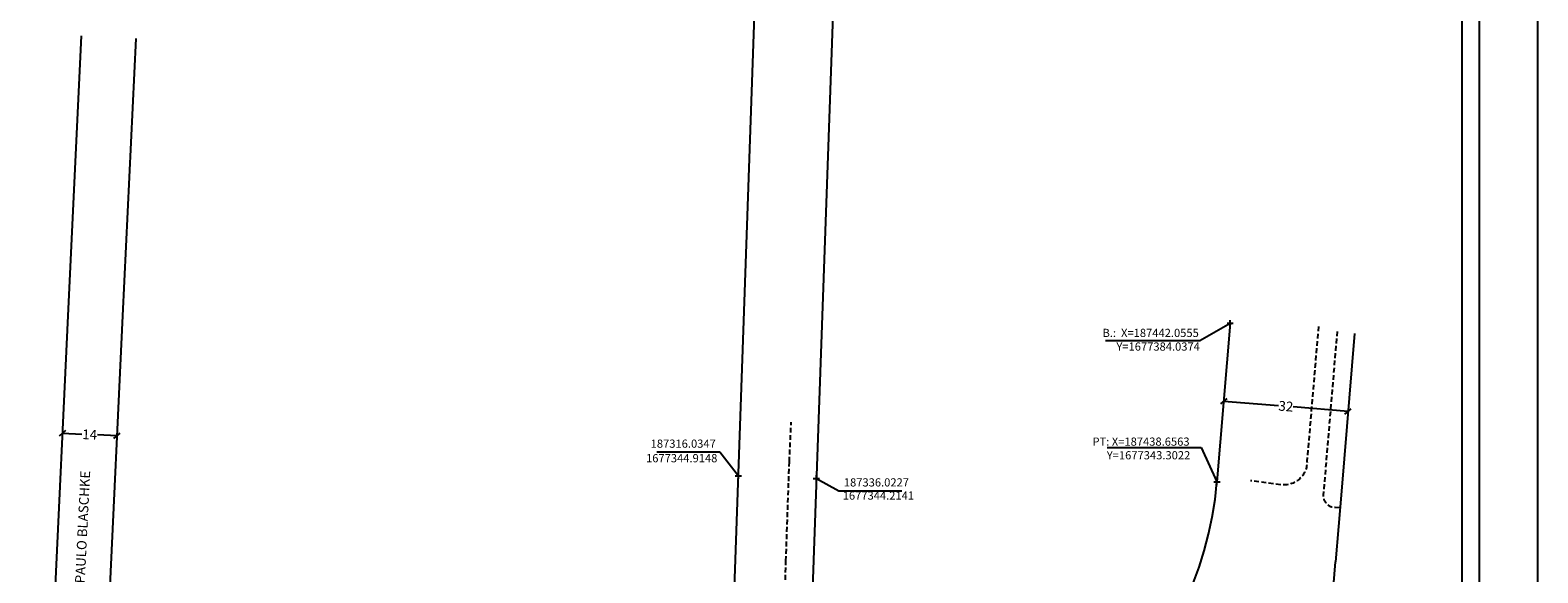
# Model space of a CAD drawing. Extents: x 186891 to 187521, y 1676494 to 1677656.
# Drawn here: x 187135 to 187521, y 1677320 to 1677459 of the extents above; entities that cross this region are included whole.
import ezdxf

# ---------------------------------------------------------------- set-up
doc = ezdxf.new("R2010")
doc.units = 0
doc.header["$LTSCALE"] = 5
doc.header["$MEASUREMENT"] = 0
doc.header["$PDMODE"] = 2
doc.header["$PDSIZE"] = 0.8
doc.linetypes.add('DASHED2', pattern=[0.375, 0.25, -0.125])
doc.layers.get('0').update_dxf_attribs({"linetype": 'CONTINUOUS'})
doc.layers.get('DEFPOINTS').update_dxf_attribs({"linetype": 'CONTINUOUS'})
for name, color, linetype in [('-NOVA-DM', 3, 'CONTINUOUS'), ('T-ALINH-PROJ-C', 6, 'CONTINUOUS'), ('T-DIM', 1, 'CONTINUOUS'), ('T-MFIO-EXI', 7, 'DASHED2'), ('T-TEXTP', 7, 'CONTINUOUS'), ('TEXTO', 12, 'CONTINUOUS'), ('UPV', 3, 'CONTINUOUS')]:
    doc.layers.add(name, color=color, linetype=linetype)
doc.styles.add('STANDART', font='ARIAL.TTF')
doc.dimstyles.get("Standard").update_dxf_attribs({"dimtxt": 1.5, "dimasz": 1, "dimexe": 0.18, "dimexo": 0.0625, "dimgap": 0.09, "dimtad": 0, "dimtih": 1, "dimtoh": 1, "dimzin": 0, "dimdsep": 46, "dimtxsty": 'STANDART', "dimblk": 'OBLIQUE', "dimcen": 0, "dimse1": 1, "dimse2": 1, "dimaunit": 1, "dimadec": 0, "dimazin": 0, "dimtfac": 1, "dimtofl": 0, "dimtmove": 2, "dimatfit": 3, "dimfxl": 0, "dimtolj": 1, "dimtzin": 0, "dimarcsym": 0})

# ---------------------------------------------------------------- blocks, each defined once
blk = doc.blocks.new('_Oblique')
at = {"color": 0, "linetype": 'ByBlock', "lineweight": -2}
blk.add_line((-0.5, -0.5), (0.5, 0.5), dxfattribs=at)
blk = doc.blocks.new('*D10')
at = {"layer": 'DEFPOINTS', "color": 0, "linetype": 'Continuous'}
for p in [(187142.75, 1677355.55), (187142.76, 1677355.8), (187156.74, 1677354.89)]:
    blk.add_point(p, dxfattribs=at)
at = {"layer": 'T-TEXTP', "color": 0, "linetype": 'Continuous', "lineweight": -2}
for p, q in [((187142.76, 1677355.8), (187147.75, 1677355.56)), ((187156.75, 1677355.14), (187151.76, 1677355.37))]:
    blk.add_line(p, q, dxfattribs=at)
at = {"layer": 'T-TEXTP', "color": 0, "linetype": 'Continuous', "lineweight": -2, "xscale": 1.5, "yscale": 1.5, "zscale": 1.5}
for p, rotation in [((187142.76, 1677355.8), 177.3031400195455), ((187156.75, 1677355.14), 357.3031400195455)]:
    blk.add_blockref('_Oblique', p, dxfattribs=dict(at, rotation=rotation))
at = {"layer": 'T-TEXTP', "color": 0, "linetype": 'Continuous', "insert": (187149.76, 1677355.47), "char_height": 2.5, "attachment_point": 5, "rotation": 357.3031, "style": 'STANDART'}
blk.add_mtext('\\A1;14', dxfattribs=at)
blk = doc.blocks.new('*D7')
at = {"layer": 'DEFPOINTS', "color": 0, "linetype": 'Continuous'}
for p in [(187440.36, 1677363.67), (187472.28, 1677361.4), (187472.25, 1677361.01)]:
    blk.add_point(p, dxfattribs=at)
at = {"layer": 'T-TEXTP', "color": 0, "linetype": 'Continuous', "lineweight": -2}
for p, q in [((187440.39, 1677364.06), (187454.47, 1677362.89)), ((187472.28, 1677361.4), (187458.19, 1677362.58))]:
    blk.add_line(p, q, dxfattribs=at)
at = {"layer": 'T-TEXTP', "color": 0, "linetype": 'Continuous', "lineweight": -2, "xscale": 1.5, "yscale": 1.5, "zscale": 1.5}
for p, rotation in [((187440.39, 1677364.06), 175.2299366054917), ((187472.28, 1677361.4), 355.2299366054917)]:
    blk.add_blockref('_Oblique', p, dxfattribs=dict(at, rotation=rotation))
at = {"layer": 'T-TEXTP', "color": 0, "linetype": 'Continuous', "insert": (187456.33, 1677362.73), "char_height": 2.5, "attachment_point": 5, "rotation": 355.2299, "style": 'STANDART'}
blk.add_mtext('\\A1;32', dxfattribs=at)

msp = doc.modelspace()

# ---------------------------------------------------------------- linework, layer by layer
at = {"layer": '-NOVA-DM', "color": 3, "linetype": 'Continuous'}
for p, q in [((187147.57, 1677457.76), (187144.2, 1677385.96)), ((187161.55, 1677457.1), (187158.21, 1677385.96)), ((187144.2, 1677385.96), (187139.05, 1677276.25)), ((187158.21, 1677385.96), (187152.9, 1677272.68))]:
    msp.add_line(p, q, dxfattribs=at)
msp.add_line((187505.9, 1677640.73), (187505.9, 1676508.68))
at = {"layer": 'DEFPOINTS'}
msp.add_lwpolyline([(187520.9, 1677210.23), (187520.9, 1677655.73), (186890.9, 1677655.73), (186890.9, 1677210.23)], close=True, dxfattribs=at)
at = {"layer": 'T-ALINH-PROJ-C'}
for p, q in [((187313.2, 1677264.17), (187325.8, 1677623.55)), ((187345.79, 1677622.85), (187333.13, 1677261.6)), ((187442.06, 1677384.04), (187438.66, 1677343.3)), ((187473.94, 1677381.38), (187470.57, 1677340.95)), ((187470.57, 1677340.95), (187469.08, 1677322.85)), ((187463.53, 1677257.47), (187469.08, 1677322.85))]:
    msp.add_line(p, q, dxfattribs=at)
msp.add_arc((187348.97, 1677350.79), 90, 266.4324, 355.2299, dxfattribs=at)
at = {"layer": 'T-ALINH-PROJ-C', "color": 0}
for p in [(187442.06, 1677384.04), (187316.03, 1677344.91), (187336.02, 1677344.21), (187438.66, 1677343.3)]:
    msp.add_point(p, dxfattribs=at)
at = {"layer": 'T-DIM'}
msp.add_line((187501.4, 1677636.23), (187501.4, 1676513.18), dxfattribs=at)
at = {"layer": 'T-MFIO-EXI'}
for p, q in [((187329.1, 1677348.47), (187329.54, 1677358.65)), ((187328.91, 1677343.53), (187329.1, 1677348.47)), ((187328.2, 1677323.03), (187328.91, 1677343.53)), ((187327.87, 1677312.57), (187328.2, 1677323.03))]:
    msp.add_line(p, q, dxfattribs=at)
at = {"layer": 'T-MFIO-EXI', "flags": 128}
for points in [[(187464.67, 1677383.19), (187461.74, 1677348.64, -0.470895), (187455, 1677342.6), (187447.28, 1677343.59)], [(187469.46, 1677381.94), (187465.91, 1677339.92, 0.444154), (187468.97, 1677336.84), (187470.23, 1677336.74)]]:
    msp.add_lwpolyline(points, format="xyb", dxfattribs=at)
at = {"layer": 'T-TEXTP', "linetype": 'Continuous'}
for p, q in [((187434.26, 1677379.59), (187442.06, 1677384.04)), ((187410.13, 1677379.59), (187434.26, 1677379.59)), ((187410.5, 1677352.13), (187434.64, 1677352.13)), ((187434.64, 1677352.13), (187438.66, 1677343.3))]:
    msp.add_line(p, q, dxfattribs=at)
at = {"layer": 'T-TEXTP'}
for p, q in [((187295.08, 1677351.02), (187311.28, 1677351.02)), ((187311.28, 1677351.02), (187316.03, 1677344.91)), ((187336.02, 1677344.21), (187341.74, 1677340.99)), ((187341.74, 1677340.99), (187357.93, 1677340.99))]:
    msp.add_line(p, q, dxfattribs=at)
at = {"layer": 'UPV'}
msp.add_line((187315.92, 1677344.92), (187316.03, 1677344.91), dxfattribs=at)

# ---------------------------------------------------------------- texts
at = {"layer": 'T-TEXTP', "char_height": 2.1, "attachment_point": 5, "style": 'STANDART'}
for s, insert in [('{\\fArial|b0|i0|c0|p34;B.:  X=187442.0555\\P      Y=1677384.0374}', (187421.67, 1677379.79)), ('\\A1;187316.0347', (187301.88, 1677353.13)), ('{\\fArial|b0|i0|c0|p34;PT: X=187438.6563\\P      Y=1677343.3022}', (187419.2, 1677351.9)), ('\\A1;1677344.9148', (187301.49, 1677349.4)), ('187336.0227', (187351.39, 1677342.92)), ('1677344.2141', (187351.89, 1677339.54))]:
    msp.add_mtext(s, dxfattribs=dict(at, insert=insert))
at = {"layer": 'TEXTO', "linetype": 'Continuous', "style": 'STANDART'}
msp.add_text('RUA PAULO BLASCHKE', height=2.5, rotation=87.186, dxfattribs=at).set_placement((187148.12, 1677309.79))

# ---------------------------------------------------------------- dimensions: what is measured, and where the dimension line sits
at = {"layer": 'T-TEXTP', "linetype": 'Continuous'}
for p1, p2, distance, picture, middle in [((187440.36, 1677363.67), (187472.25, 1677361.01), 0.39, '*D7', (187456.33, 1677362.73)), ((187156.74, 1677354.89), (187142.75, 1677355.55), -0.25, '*D10', (187149.76, 1677355.47))]:
    dim = msp.add_aligned_dim(p1=p1, p2=p2, distance=distance, dimstyle='Standard', override={"dimtxt": 2.5, "dimasz": 1.5, "dimtih": 0, "dimdec": 0, "dimblk1": 'Oblique', "dimblk2": 'Oblique', "dimsah": 1}, dxfattribs=at)
    dim.commit()
    dim.dimension.update_dxf_attribs({"geometry": picture, "text_midpoint": middle})

doc.saveas('drawing.dxf')
